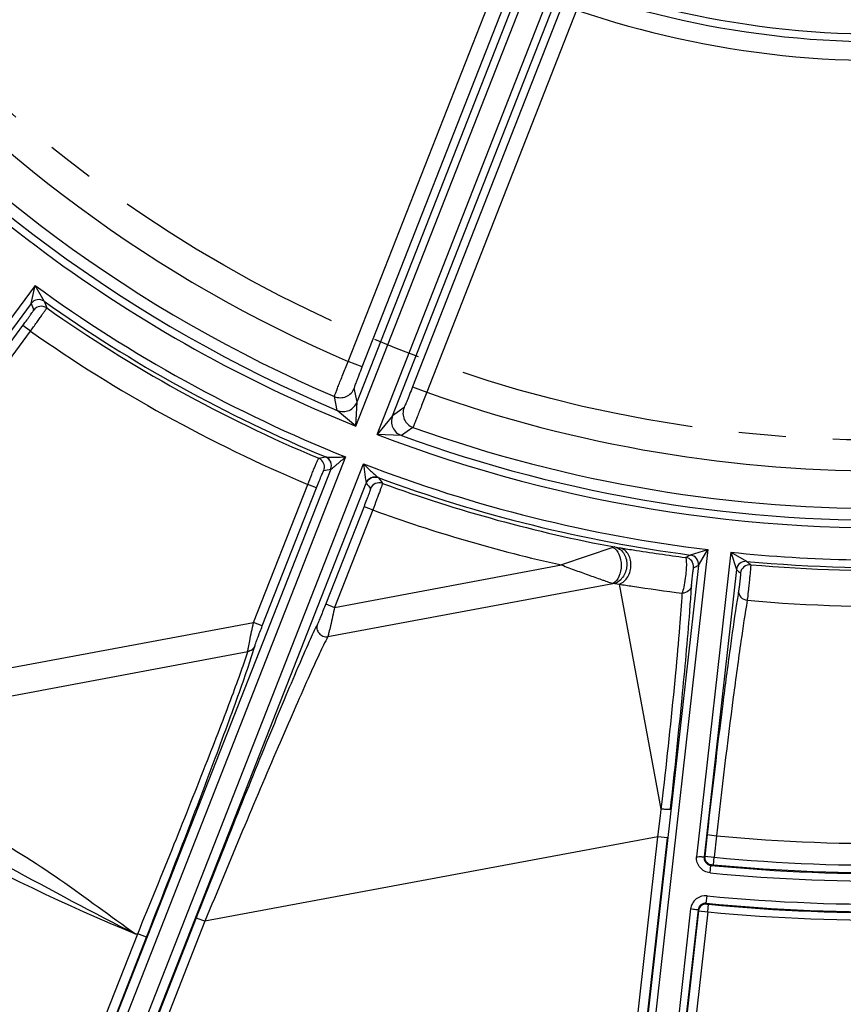
# Model space of a CAD drawing. Units: inches. Extents: x -210 to 2100, y -1188 to 445.
# Drawn here: x 213 to 257, y -402 to -350 of the extents above; entities that cross this region are included whole.
import ezdxf

# ---------------------------------------------------------------- set-up
doc = ezdxf.new("R2010")
doc.units = ezdxf.units.IN
doc.header["$LTSCALE"] = 10
doc.header["$MEASUREMENT"] = 0
doc.linetypes.add('CENTER', pattern=[2, 1.25, -0.25, 0.25, -0.25])
doc.linetypes.add('CENTER2', pattern=[1.125, 0.75, -0.125, 0.125, -0.125])
doc.layers.add('Center', color=1, linetype='CENTER2', lineweight=13)

msp = doc.modelspace()

# ---------------------------------------------------------------- linework, layer by layer
at = {"color": 0, "linetype": 'Continuous', "lineweight": -3}
for p, q in [((230.725, -371.06), (245.708, -332.883)), ((230.798, -369.778), (245.336, -332.737)), ((231.855, -371.503), (246.838, -333.326)), ((232.673, -370.514), (247.211, -333.473)), ((230.321, -367.629), (238.276, -347.361)), ((231.066, -367.921), (239.021, -347.653)), ((241.694, -348.702), (233.739, -368.97)), ((242.438, -348.994), (234.483, -369.263)), ((213.708, -363.601), (197.405, -385.691)), ((213.503, -364.552), (213.708, -363.601)), ((214.194, -364.441), (213.708, -363.601)), ((213.503, -364.552), (197.727, -385.927)), ((199.251, -384.44), (213.064, -365.725)), ((199.654, -384.737), (213.466, -366.022)), ((213.466, -366.022), (213.064, -365.725)), ((231.066, -367.921), (230.321, -367.629)), ((230.798, -369.778), (230.646, -369.047)), ((233.739, -368.97), (234.483, -369.263)), ((229.743, -370.223), (229.587, -369.49)), ((230.725, -371.06), (229.743, -370.223)), ((230.725, -371.06), (230.798, -369.778)), ((233.281, -370.081), (232.673, -370.514)), ((232.673, -370.514), (231.855, -371.503)), ((233.756, -371.126), (233.143, -371.558)), ((233.143, -371.558), (231.855, -371.503)), ((230.185, -372.693), (216.717, -407.01)), ((229.121, -372.693), (229.128, -372.694)), ((229.395, -373.338), (216.251, -406.827)), ((217.672, -407.385), (231.14, -373.068)), ((231.919, -373.791), (231.914, -373.788)), ((218.137, -407.567), (231.281, -374.078)), ((225.298, -381.475), (228.173, -374.149)), ((225.763, -381.657), (228.638, -374.332)), ((228.638, -374.332), (228.173, -374.149)), ((231.159, -375.321), (229.13, -380.49)), ((231.159, -375.321), (231.624, -375.504)), ((231.624, -375.504), (229.595, -380.673)), ((244.358, -377.489), (241.638, -378.425)), ((244.464, -377.47), (244.707, -377.509)), ((249.403, -377.61), (245.986, -407.931)), ((248.475, -377.895), (249.403, -377.61)), ((250.616, -377.746), (248.796, -393.897)), ((248.906, -378.447), (249.403, -377.61)), ((250.616, -377.746), (251.457, -378.231)), ((250.616, -377.746), (250.914, -378.673)), ((229.595, -380.673), (241.639, -378.425)), ((248.906, -378.447), (245.589, -407.886)), ((250.914, -378.673), (249.197, -393.91)), ((229.241, -382.226), (244.357, -379.405)), ((244.458, -379.409), (244.357, -379.405)), ((244.458, -379.409), (244.705, -379.443)), ((246.93, -391.369), (244.705, -379.443)), ((229.13, -380.49), (229.595, -380.673)), ((201.382, -385.938), (225.298, -381.475)), ((225.763, -381.657), (225.298, -381.475)), ((201.65, -387.375), (224.991, -383.019)), ((246.93, -391.369), (246.975, -390.986)), ((246.886, -391.735), (246.93, -391.369)), ((246.752, -392.834), (246.886, -391.735)), ((246.752, -392.834), (222.724, -397.319)), ((245.313, -405.609), (246.752, -392.834)), ((245.81, -405.665), (247.249, -392.89)), ((247.249, -392.89), (246.752, -392.834)), ((249.359, -392.726), (249.23, -393.875)), ((249.359, -392.726), (249.856, -392.782)), ((249.856, -392.784), (249.727, -393.925)), ((249.197, -393.91), (249.23, -393.875)), ((249.23, -393.875), (249.727, -393.925)), ((249.689, -394.323), (249.727, -393.925)), ((249.516, -394.751), (249.555, -394.353)), ((249.555, -394.353), (249.589, -394.317)), ((249.589, -394.317), (249.689, -394.323)), ((249.316, -396.367), (249.355, -395.969)), ((248.485, -396.657), (247.237, -407.735)), ((248.88, -396.72), (247.634, -407.78)), ((248.905, -396.761), (247.94, -405.323)), ((249.401, -396.819), (248.437, -405.379)), ((248.88, -396.72), (248.905, -396.761)), ((248.905, -396.761), (249.401, -396.819)), ((249.316, -396.367), (249.341, -396.408)), ((249.341, -396.408), (249.44, -396.421)), ((249.401, -396.819), (249.44, -396.421)), ((222.259, -397.136), (217.423, -409.458)), ((222.724, -397.319), (217.889, -409.64)), ((222.259, -397.136), (222.725, -397.318)), ((215.023, -408.516), (219.156, -397.985)), ((215.488, -408.698), (219.622, -398.167)), ((219.156, -397.985), (219.069, -398.001)), ((219.622, -398.167), (219.156, -397.984))]:
    msp.add_line(p, q, dxfattribs=at)
for centre, radius, start, end in [((258.558, -301.803), 142.5, 295.68432, 175.56018), ((258.558, -301.803), 141.5, 295.77791, 175.56018), ((258.558, -301.803), 48.466, 250.9334, 277.1164), ((258.558, -301.802), 71.627, 220.36003, 246.78283), ((258.558, -301.802), 48.87, 251.1473, 276.8916), ((258.558, -301.804), 74.64, 219.03733, 248.10553), ((258.558, -301.802), 49.869, 251.1409, 276.9059), ((258.558, -301.804), 74.24, 219.98099, 247.16186), ((258.558, -301.802), 73.627, 220.3145, 246.82836), ((258.558, -301.804), 76.357, 234.02941, 248.18655), ((213.905, -364.849), 0.5, 54.6941, 143.5457), ((258.558, -301.804), 76.757, 234.69153, 247.45431), ((338.556, -317.884), 132.791, 200.52459, 200.68674), ((338.514, -317.321), 133.636, 200.69733, 200.85928), ((214.039, -365.202), 0.5, 54.9423, 143.5637), ((258.558, -301.803), 76.969, 234.92351, 247.21935), ((258.558, -301.803), 78.468, 234.92507, 247.21779), ((229.902, -368.754), 0.8, 246.8377, 338.5515), ((258.558, -301.802), 71.627, 250.36003, 270.6281), ((230.054, -369.486), 0.8, 247.1897, 338.5657), ((234.026, -370.373), 0.8, 158.5913, 250.3052), ((233.418, -370.806), 0.8, 158.5782, 249.9593), ((258.558, -301.802), 73.627, 250.3145, 270.75843), ((258.558, -301.804), 74.64, 249.03733, 273.72829), ((258.558, -301.804), 74.24, 249.98099, 271.65797), ((202.474, -242.347), 133.042, 281.39328, 281.55413), ((228.93, -373.155), 0.5, 339.0162, 67.4286), ((202.973, -242.083), 133.887, 281.22124, 281.38179), ((258.558, -301.804), 76.357, 248.95631, 263.11345), ((231.746, -374.26), 0.5, 69.712, 158.5636), ((258.558, -301.804), 76.757, 249.68854, 262.45133), ((339.981, -296.573), 132.816, 215.54888, 215.70984), ((339.794, -296.04), 133.66, 215.72158, 215.88223), ((231.965, -374.564), 0.5, 69.9423, 158.5635), ((258.558, -301.803), 76.969, 249.92351, 259.44854), ((258.558, -301.803), 78.468, 249.92507, 257.54818), ((189.043, -259.024), 132.9, 296.43824, 296.56346), ((248.147, -378.52), 0.5, 353.5806, 82.2537), ((248.409, -378.391), 0.5, 353.6023, 82.4486), ((258.558, -301.804), 76.357, 264.02941, 273.83746), ((189.461, -258.641), 133.742, 296.2644, 296.38949), ((251.41, -378.729), 0.5, 84.6936, 173.5412), ((251.629, -378.907), 0.5, 84.8832, 173.5636), ((258.558, -301.804), 76.757, 264.69153, 272.4733), ((335.825, -275.64), 132.827, 230.56677, 230.68756), ((258.558, -301.803), 76.915, 264.86438, 271.8977), ((335.507, -275.175), 133.671, 230.73923, 230.8599), ((200.697, -376.875), 47.909, 356.4432, 356.8349), ((165.372, -374.584), 83.308, 355.64639, 356.37782), ((305.117, -388.83), 54.836, 170.5158, 170.9402), ((324.541, -391.947), 74.508, 170.92589, 171.21905), ((240.084, -378.844), 11.496, 352.7325, 353.2242), ((258.558, -301.803), 78.813, 264.85275, 272.1145), ((258.558, -301.804), 103.987, 234.41954, 247.6816), ((-40.689, -357.422), 289.615, 353.34509, 353.47184), ((258.558, -301.804), 91.394, 264.53639, 277.60645), ((258.558, -301.804), 92.544, 264.52441, 277.61845), ((249.593, -393.956), 0.399, 173.4613, 264.508), ((249.628, -393.919), 0.4, 173.6251, 264.4231), ((258.558, -301.804), 92.987, 264.44394, 277.70269), ((258.558, -301.804), 92.944, 264.52441, 277.61845), ((258.558, -301.804), 93.386, 264.44395, 277.70269), ((258.558, -301.804), 94.614, 264.41814, 277.72842), ((258.558, -301.804), 95.013, 264.41809, 277.72842), ((258.558, -301.804), 95.056, 264.49534, 277.64752), ((249.277, -396.764), 0.399, 84.3587, 173.6764), ((249.302, -396.806), 0.4, 84.4729, 173.5199), ((258.558, -301.804), 95.456, 264.49534, 277.64752)]:
    msp.add_arc(centre, radius, start, end, dxfattribs=at)
for points, knots in [([(213.064, -365.725), (213.139, -365.623), (213.247, -365.475), (213.383, -365.285), (213.469, -365.164), (213.539, -365.063), (213.587, -364.993), (213.614, -364.95), (213.627, -364.929), (213.633, -364.915), (213.638, -364.907), (213.637, -364.905)], [0, 0, 0, 0, 0.378249, 0.549593, 0.700326, 0.824776, 0.918253, 0.952232, 0.977272, 0.993166, 1, 1, 1, 1]), ([(213.466, -366.022), (213.578, -365.868), (213.738, -365.645), (213.942, -365.36), (214.07, -365.177), (214.176, -365.026), (214.247, -364.922), (214.288, -364.858), (214.31, -364.827), (214.32, -364.806), (214.327, -364.796), (214.326, -364.793)], [0, 0, 0, 0, 0.378403, 0.549813, 0.700606, 0.825103, 0.918603, 0.952577, 0.977588, 0.993406, 1, 1, 1, 1]), ([(229.587, -369.49), (229.587, -369.485), (229.593, -369.47), (229.602, -369.439), (229.62, -369.391), (229.656, -369.295), (229.717, -369.137), (229.807, -368.908), (229.917, -368.632), (230.09, -368.2), (230.227, -367.862), (230.321, -367.629)], [0, 0, 0, 0, 0.00727, 0.023736, 0.049272, 0.083649, 0.177579, 0.302054, 0.452471, 0.623257, 1, 1, 1, 1]), ([(230.646, -369.047), (230.644, -369.037), (230.66, -369.004), (230.678, -368.937), (230.718, -368.832), (230.768, -368.694), (230.832, -368.527), (230.931, -368.266), (231.011, -368.062), (231.066, -367.921)], [0, 0, 0, 0, 0.023927, 0.083934, 0.177907, 0.30238, 0.452754, 0.623463, 1, 1, 1, 1]), ([(233.739, -368.97), (233.684, -369.111), (233.603, -369.314), (233.499, -369.573), (233.432, -369.739), (233.374, -369.874), (233.332, -369.979), (233.299, -370.04), (233.289, -370.075), (233.281, -370.081)], [0, 0, 0, 0, 0.376285, 0.546952, 0.69736, 0.821914, 0.915977, 0.976049, 1, 1, 1, 1]), ([(234.483, -369.263), (234.395, -369.497), (234.265, -369.838), (234.098, -370.273), (233.99, -370.55), (233.901, -370.779), (233.838, -370.936), (233.799, -371.031), (233.78, -371.078), (233.766, -371.107), (233.76, -371.122), (233.756, -371.126)], [0, 0, 0, 0, 0.376488, 0.54723, 0.697679, 0.822237, 0.916256, 0.95067, 0.976237, 0.992721, 1, 1, 1, 1]), ([(228.173, -374.149), (228.243, -373.974), (228.347, -373.719), (228.48, -373.395), (228.566, -373.189), (228.638, -373.019), (228.689, -372.903), (228.72, -372.835), (228.736, -372.8), (228.748, -372.781), (228.752, -372.769), (228.755, -372.768)], [0, 0, 0, 0, 0.378411, 0.549836, 0.700637, 0.825129, 0.918615, 0.95258, 0.977588, 0.993407, 1, 1, 1, 1]), ([(229.027, -373.411), (229.066, -373.313), (229.079, -373.085), (228.95, -372.897), (228.866, -372.832)], [0, 0, 0, 0, 0.499814, 1, 1, 1, 1]), ([(229.128, -372.694), (229.152, -372.703), (229.219, -372.701), (229.328, -372.706), (229.46, -372.704), (229.648, -372.703), (229.891, -372.699), (230.086, -372.695), (230.185, -372.693)], [0, 0, 0, 0, 0.072884, 0.185439, 0.312208, 0.44539, 0.720439, 1, 1, 1, 1]), ([(229.397, -373.333), (229.394, -373.345), (229.472, -373.294), (229.509, -373.261), (229.621, -373.172), (229.762, -373.054), (229.955, -372.89), (230.107, -372.76), (230.185, -372.693)], [0, 0, 0, 0, 0.034523, 0.136533, 0.265185, 0.405041, 0.698976, 1, 1, 1, 1]), ([(231.14, -373.068), (231.211, -373.137), (231.351, -373.272), (231.526, -373.44), (231.664, -373.569), (231.759, -373.66), (231.842, -373.731), (231.891, -373.777), (231.914, -373.788)], [0, 0, 0, 0, 0.279578, 0.554644, 0.687835, 0.814613, 0.927161, 1, 1, 1, 1]), ([(231.14, -373.068), (231.151, -373.17), (231.169, -373.321), (231.193, -373.521), (231.211, -373.668), (231.229, -373.805), (231.245, -373.936), (231.262, -374.01), (231.271, -374.072), (231.282, -374.073)], [0, 0, 0, 0, 0.301076, 0.449594, 0.595063, 0.734942, 0.863603, 0.96545, 1, 1, 1, 1]), ([(228.638, -374.332), (228.684, -374.215), (228.752, -374.044), (228.84, -373.828), (228.897, -373.691), (228.946, -373.578), (228.98, -373.501), (229.002, -373.455), (229.013, -373.432), (229.021, -373.419), (229.025, -373.412), (229.027, -373.411)], [0, 0, 0, 0, 0.378267, 0.549627, 0.70037, 0.824814, 0.918275, 0.952244, 0.977279, 0.993171, 1, 1, 1, 1]), ([(231.279, -374.073), (231.325, -373.957), (231.516, -373.752), (231.797, -373.745), (231.914, -373.788)], [0, 0, 0, 0, 0.501118, 1, 1, 1, 1]), ([(231.5, -374.382), (231.501, -374.383), (231.499, -374.392), (231.496, -374.407), (231.489, -374.431), (231.474, -374.479), (231.446, -374.559), (231.405, -374.674), (231.353, -374.814), (231.271, -375.033), (231.205, -375.204), (231.159, -375.321)], [0, 0, 0, 0, 0.006814, 0.022683, 0.047669, 0.081584, 0.174909, 0.299229, 0.449917, 0.621331, 1, 1, 1, 1]), ([(232.137, -374.095), (232.138, -374.098), (232.134, -374.109), (232.129, -374.132), (232.117, -374.167), (232.093, -374.24), (232.051, -374.358), (231.989, -374.532), (231.912, -374.741), (231.789, -375.07), (231.692, -375.327), (231.624, -375.504)], [0, 0, 0, 0, 0.00658, 0.022377, 0.047339, 0.08125, 0.174602, 0.29897, 0.449715, 0.62119, 1, 1, 1, 1]), ([(244.358, -377.489), (244.502, -377.559), (244.74, -377.878), (244.834, -378.447), (244.739, -379.016), (244.502, -379.335), (244.357, -379.405)], [0, 0, 0, 0, 0.221071, 0.499987, 0.778911, 1, 1, 1, 1]), ([(244.462, -377.47), (244.455, -377.469), (244.419, -377.469), (244.385, -377.48), (244.358, -377.489)], [0, 0, 0, 0, 0.193205, 1, 1, 1, 1]), ([(244.463, -377.47), (244.553, -377.488), (244.733, -377.566), (244.941, -377.781), (245.072, -378.069), (245.13, -378.503), (244.986, -379.039), (244.646, -379.343), (244.457, -379.409)], [0, 0, 0, 0, 0.112027, 0.230225, 0.356497, 0.489678, 0.756864, 1, 1, 1, 1]), ([(244.705, -379.443), (244.889, -379.373), (245.214, -379.061), (245.348, -378.53), (245.294, -378.099), (245.168, -377.815), (244.967, -377.603), (244.794, -377.526), (244.707, -377.509)], [0, 0, 0, 0, 0.242987, 0.513321, 0.647525, 0.773742, 0.890598, 1, 1, 1, 1]), ([(244.707, -377.509), (244.949, -377.548), (246.116, -377.733), (247.285, -377.904), (248.215, -378.025)], [0, 0, 0, 0, 0.206815, 1, 1, 1, 1]), ([(248.22, -379.126), (248.239, -378.991), (248.266, -378.739), (248.278, -378.437), (248.272, -378.238), (248.261, -378.131), (248.246, -378.064), (248.226, -378.028), (248.215, -378.025)], [0, 0, 0, 0, 0.365188, 0.683529, 0.808413, 0.903845, 0.967098, 1, 1, 1, 1]), ([(241.638, -378.425), (241.89, -378.521), (242.389, -378.709), (243.008, -378.934), (243.487, -379.104), (243.771, -379.203), (243.983, -379.277), (244.125, -379.326), (244.249, -379.366), (244.322, -379.397), (244.357, -379.405)], [0, 0, 0, 0, 0.279979, 0.553275, 0.684176, 0.807711, 0.86495, 0.917783, 0.963723, 1, 1, 1, 1]), ([(248.532, -379.52), (248.536, -379.444), (248.549, -379.314), (248.568, -379.128), (248.587, -378.966), (248.605, -378.817), (248.619, -378.709), (248.63, -378.642), (248.635, -378.608), (248.641, -378.589), (248.642, -378.577), (248.644, -378.576)], [0, 0, 0, 0, 0.24076, 0.411105, 0.589972, 0.754436, 0.884973, 0.933283, 0.968919, 0.99121, 1, 1, 1, 1]), ([(251.673, -378.409), (251.676, -378.413), (251.671, -378.432), (251.673, -378.469), (251.666, -378.53), (251.661, -378.611), (251.652, -378.711), (251.637, -378.875), (251.615, -379.107), (251.586, -379.401), (251.548, -379.769), (251.519, -380.035), (251.499, -380.2)], [0, 0, 0, 0, 0.008187, 0.029402, 0.063187, 0.108768, 0.165056, 0.230735, 0.38376, 0.553268, 0.723051, 1, 1, 1, 1]), ([(251.132, -378.851), (251.134, -378.853), (251.132, -378.865), (251.133, -378.885), (251.13, -378.921), (251.127, -378.967), (251.122, -379.024), (251.113, -379.116), (251.1, -379.245), (251.083, -379.404), (251.06, -379.588), (251.044, -379.718), (251.031, -379.795)], [0, 0, 0, 0, 0.009036, 0.032215, 0.069043, 0.118576, 0.179431, 0.249979, 0.412014, 0.586795, 0.754958, 1, 1, 1, 1]), ([(244.705, -379.443), (244.936, -379.479), (246.047, -379.649), (247.159, -379.806), (248.041, -379.919)], [0, 0, 0, 0, 0.208518, 1, 1, 1, 1]), ([(248.041, -379.919), (248.085, -379.816), (248.151, -379.551), (248.199, -379.285), (248.22, -379.126)], [0, 0, 0, 0, 0.409679, 1, 1, 1, 1]), ([(248.532, -379.52), (248.519, -379.628), (248.392, -379.845), (248.157, -379.918), (248.041, -379.919)], [0, 0, 0, 0, 0.484288, 1, 1, 1, 1]), ([(247.049, -390.349), (247.285, -388.284), (247.589, -385.405), (247.902, -381.926), (248.008, -380.516), (248.041, -379.919)], [0, 0, 0, 0, 0.595043, 0.828756, 1, 1, 1, 1]), ([(251.031, -379.795), (251.019, -379.912), (251.115, -380.173), (251.361, -380.285), (251.487, -380.298)], [0, 0, 0, 0, 0.481295, 1, 1, 1, 1]), ([(229.13, -380.49), (229.043, -380.711), (228.922, -381.017), (228.772, -381.374), (228.712, -381.513), (228.687, -381.564)], [0, 0, 0, 0, 0.611185, 0.851209, 1, 1, 1, 1]), ([(229.595, -380.673), (229.526, -380.997), (229.429, -381.443), (229.309, -381.96), (229.262, -382.154), (229.241, -382.226)], [0, 0, 0, 0, 0.624899, 0.859772, 1, 1, 1, 1]), ([(250.906, -380.572), (250.788, -381.337), (250.541, -383.073), (250.01, -387.123), (249.62, -390.411), (249.359, -392.726)], [0, 0, 0, 0, 0.189348, 0.429531, 1, 1, 1, 1]), ([(251.487, -380.298), (251.365, -381.016), (251.11, -382.721), (250.546, -386.88), (250.134, -390.326), (249.856, -392.784)], [0, 0, 0, 0, 0.173415, 0.410668, 1, 1, 1, 1]), ([(247.418, -391.376), (247.633, -389.417), (247.999, -385.93), (248.323, -382.439), (248.439, -380.908)], [0, 0, 0, 0, 0.562101, 1, 1, 1, 1]), ([(228.687, -381.564), (228.535, -381.867), (228.187, -382.627), (227.603, -383.964), (226.884, -385.662), (225.737, -388.43), (224.177, -392.283), (222.911, -395.474), (222.259, -397.136)], [0, 0, 0, 0, 0.060382, 0.148729, 0.259843, 0.388702, 0.682221, 1, 1, 1, 1]), ([(224.991, -383.019), (225, -382.947), (225.036, -382.756), (225.136, -382.241), (225.229, -381.797), (225.298, -381.475)], [0, 0, 0, 0, 0.137036, 0.371441, 1, 1, 1, 1]), ([(225.367, -382.723), (225.381, -382.67), (225.43, -382.534), (225.56, -382.178), (225.678, -381.875), (225.763, -381.657)], [0, 0, 0, 0, 0.142841, 0.38243, 1, 1, 1, 1]), ([(228.687, -381.564), (228.657, -381.642), (228.64, -381.821), (228.756, -382.062), (228.975, -382.218), (229.156, -382.238), (229.241, -382.226)], [0, 0, 0, 0, 0.244782, 0.494366, 0.747691, 1, 1, 1, 1]), ([(229.241, -382.226), (229.087, -382.521), (228.733, -383.262), (228.138, -384.565), (227.408, -386.216), (226.244, -388.899), (224.665, -392.627), (223.384, -395.714), (222.724, -397.319)], [0, 0, 0, 0, 0.060865, 0.149749, 0.26126, 0.390275, 0.683333, 1, 1, 1, 1]), ([(219.622, -398.167), (220.266, -396.524), (221.495, -393.362), (222.952, -389.528), (223.974, -386.767), (224.583, -385.084), (225.039, -383.769), (225.283, -383.023), (225.367, -382.723)], [0, 0, 0, 0, 0.321231, 0.617446, 0.746703, 0.857084, 0.943258, 1, 1, 1, 1]), ([(225.367, -382.723), (225.336, -382.799), (225.232, -382.938), (225.073, -383.006), (224.991, -383.019)], [0, 0, 0, 0, 0.496265, 1, 1, 1, 1]), ([(219.156, -397.985), (219.808, -396.399), (221.052, -393.342), (222.529, -389.633), (223.568, -386.956), (224.188, -385.32), (224.655, -384.04), (224.905, -383.312), (224.991, -383.019)], [0, 0, 0, 0, 0.320253, 0.616135, 0.745584, 0.856352, 0.94297, 1, 1, 1, 1]), ([(247.418, -391.376), (247.416, -391.381), (247.399, -391.386), (247.371, -391.39), (247.325, -391.393), (247.238, -391.393), (247.104, -391.386), (246.991, -391.376), (246.93, -391.369)], [0, 0, 0, 0, 0.029707, 0.091112, 0.184661, 0.307903, 0.626104, 1, 1, 1, 1]), ([(210.897, -392.614), (212.346, -393.31), (215.107, -395.086), (217.711, -397.05), (219.069, -398.001)], [0, 0, 0, 0, 0.492365, 1, 1, 1, 1]), ([(210.06, -393.223), (210.809, -393.623), (213.797, -395.241), (216.782, -396.87), (219.069, -398.001)], [0, 0, 0, 0, 0.249589, 1, 1, 1, 1]), ([(249.516, -394.751), (249.316, -394.732), (248.916, -394.527), (248.782, -394.098), (248.796, -393.897)], [0, 0, 0, 0, 0.499678, 1, 1, 1, 1]), ([(248.795, -393.902), (248.845, -393.907), (248.929, -393.893), (249.04, -393.887), (249.117, -393.899), (249.166, -393.91), (249.19, -393.908), (249.197, -393.91)], [0, 0, 0, 0, 0.375379, 0.624285, 0.82206, 0.95079, 1, 1, 1, 1]), ([(249.355, -395.969), (249.157, -395.949), (248.728, -396.07), (248.512, -396.46), (248.485, -396.657)], [0, 0, 0, 0, 0.499814, 1, 1, 1, 1]), ([(248.88, -396.72), (248.869, -396.717), (248.829, -396.717), (248.747, -396.702), (248.624, -396.694), (248.535, -396.662), (248.485, -396.656)], [0, 0, 0, 0, 0.083355, 0.301324, 0.622713, 1, 1, 1, 1])]:
    msp.add_open_spline(points, degree=3, knots=knots, dxfattribs=at)
for points in [[(228.866, -372.832), (228.832, -372.806), (228.795, -372.784), (228.755, -372.768)], [(229.392, -372.958), (229.344, -372.843), (229.243, -372.742), (229.128, -372.694)], [(229.397, -373.333), (229.443, -373.217), (229.441, -373.073), (229.392, -372.958)]]:
    msp.add_open_spline(points, degree=3, dxfattribs=at)
at = {"layer": 'Center', "color": 1, "linetype": 'CENTER', "lineweight": -3}
msp.add_circle((258.558, -301.804), 70, dxfattribs=at)

doc.saveas('drawing.dxf')
